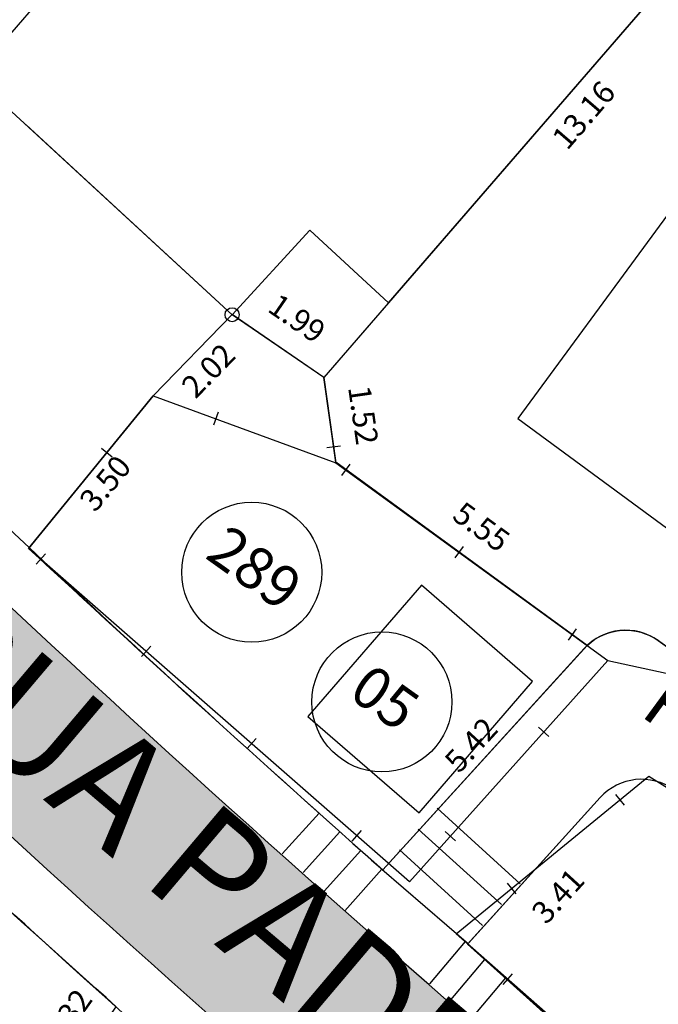
# Model space of a CAD drawing. Units: millimetres. Extents: x 183351 to 184735, y 1670517 to 1671677.
# Drawn here: x 183971 to 183983, y 1671074 to 1671092 of the extents above; entities that cross this region are included whole.
import ezdxf
from ezdxf.enums import TextEntityAlignment as Align

# ---------------------------------------------------------------- set-up
doc = ezdxf.new("R2010")
doc.units = ezdxf.units.MM
doc.header["$MEASUREMENT"] = 0
doc.linetypes.add('TRACEJADA', pattern=[7.5, 5, -2.5])
doc.layers.get('0').update_dxf_attribs({"linetype": 'CONTINUOUS'})
doc.layers.get('DEFPOINTS').update_dxf_attribs({"linetype": 'CONTINUOUS'})
for name, color, linetype in [('ALVENARIA', 2, 'CONTINUOUS'), ('CIRCULOS', 2, 'CONTINUOUS'), ('CTA', 1, 'CONTINUOUS'), ('DV-MADE', 1, 'CONTINUOUS'), ('DV-PROJ', 1, 'TRACEJADA'), ('EVU', 4, 'CONTINUOUS'), ('EVUMFIO', 1, 'CONTINUOUS'), ('HACHURA RUA', 253, 'CONTINUOUS'), ('INTERVENÇÕES FRAN', 1, 'CONTINUOUS'), ('LOTES', 7, 'CONTINUOUS'), ('LOTES-DESCRITOS', 3, 'CONTINUOUS'), ('MADEIRA', 2, 'CONTINUOUS'), ('NOVANUMERAÇÃO', 3, 'CONTINUOUS'), ('NUMERO-LOTES', 133, 'CONTINUOUS'), ('PISO', 1, 'CONTINUOUS'), ('TEXTO', 7, 'CONTINUOUS')]:
    doc.layers.add(name, color=color, linetype=linetype)
doc.styles.get("Standard").update_dxf_attribs({"font": 'arial.ttf'})
doc.dimstyles.new('Copy of COTAS LOTES', dxfattribs={"dimscale": 40, "dimtxt": 0.01, "dimasz": 0.002, "dimexe": 0, "dimexo": 0, "dimgap": 0.01, "dimtad": 1, "dimzin": 1, "dimdsep": 46, "dimtxsty": 'Standard', "dimblk": 'ARCHTICK', "dimcen": 0, "dimdle": 0.6, "dimse1": 1, "dimse2": 1, "dimsd1": 1, "dimsd2": 1, "dimclrt": 1, "dimadec": 0, "dimazin": 0, "dimtfac": 1.5, "dimtix": 1, "dimtofl": 0, "dimtmove": 1, "dimatfit": 3, "dimfxl": 1, "dimtfillclr": 1, "dimtolj": 1, "dimtzin": 0, "dimarcsym": 2})
doc.dimstyles.new('COTAS LOTES', dxfattribs={"dimscale": 40, "dimtxt": 0.01, "dimasz": 0.002, "dimexe": 0, "dimexo": 0, "dimgap": 0.05, "dimtad": 1, "dimzin": 1, "dimdsep": 46, "dimtxsty": 'Standard', "dimblk": 'ARCHTICK', "dimcen": 0, "dimdle": 0.6, "dimse1": 1, "dimse2": 1, "dimsd1": 1, "dimsd2": 1, "dimclrt": 1, "dimadec": 0, "dimazin": 0, "dimtfac": 1.5, "dimtix": 1, "dimtofl": 0, "dimtmove": 1, "dimatfit": 3, "dimfxl": 1, "dimtfillclr": 1, "dimtolj": 1, "dimtzin": 0, "dimarcsym": 2})

# ---------------------------------------------------------------- blocks, each defined once
blk = doc.blocks.new('*D1581')
at = {"layer": 'DEFPOINTS', "color": 0, "transparency": 16777216}
for p in [(183979.17, 1671075.094), (183989.229, 1671066.184), (183987.989, 1671064.785)]:
    blk.add_point(p, dxfattribs=at)
at = {"layer": 'CTA', "color": 1, "transparency": 16777216, "insert": (183984.422, 1671070.89), "char_height": 0.4, "attachment_point": 5, "rotation": 318.4652}
blk.add_mtext('\\A1;13.44', dxfattribs=at)
blk = doc.blocks.new('_ARCHTICK')
at = {"color": 0, "linetype": 'ByBlock', "const_width": 0.15}
blk.add_lwpolyline([(-0.5, -0.5), (0.5, 0.5)], dxfattribs=at)
blk = doc.blocks.new('*D2273')
at = {"layer": 'DEFPOINTS', "color": 0, "transparency": 16777216}
for p in [(183985.174, 1671095.172), (183985.977, 1671094.481), (183976.584, 1671085.199)]:
    blk.add_point(p, dxfattribs=at)
at = {"layer": 'INTERVENÇÕES FRAN', "color": 1, "transparency": 16777216, "insert": (183981.224, 1671089.888), "char_height": 0.4, "attachment_point": 5, "rotation": 49.2603}
blk.add_mtext('\\A1;13.16', dxfattribs=at)
blk = doc.blocks.new('*D2274')
at = {"layer": 'DEFPOINTS', "color": 0, "transparency": 16777216}
for p in [(183976.584, 1671085.199), (183976.584, 1671085.199), (183976.801, 1671083.689)]:
    blk.add_point(p, dxfattribs=at)
at = {"layer": 'INTERVENÇÕES FRAN', "color": 1, "transparency": 16777216, "insert": (183977.291, 1671084.53), "char_height": 0.4, "attachment_point": 5, "rotation": 278.1879}
blk.add_mtext('\\A1;1.52', dxfattribs=at)
blk = doc.blocks.new('*D2275')
at = {"layer": 'DEFPOINTS', "color": 0, "transparency": 16777216}
for p in [(183976.801, 1671083.68), (183981.289, 1671080.418), (183981.289, 1671080.418)]:
    blk.add_point(p, dxfattribs=at)
at = {"layer": 'INTERVENÇÕES FRAN', "color": 1, "transparency": 16777216, "insert": (183979.4, 1671082.537), "char_height": 0.4, "attachment_point": 5, "rotation": 323.995}
blk.add_mtext('\\A1;5.55', dxfattribs=at)
blk = doc.blocks.new('*D2288')
at = {"layer": 'DEFPOINTS', "color": 0, "transparency": 16777216}
for p in [(183981.466, 1671077.616), (183982.361, 1671076.802), (183979.17, 1671075.094)]:
    blk.add_point(p, dxfattribs=at)
at = {"layer": 'INTERVENÇÕES FRAN', "color": 1, "transparency": 16777216, "insert": (183980.766, 1671075.947), "char_height": 0.4, "attachment_point": 5, "rotation": 47.6912}
blk.add_mtext('\\A1;3.41', dxfattribs=at)
blk = doc.blocks.new('*D2291')
at = {"layer": 'DEFPOINTS', "color": 0, "transparency": 16777216}
for p in [(183981.289, 1671080.418), (183981.492, 1671080.232), (183977.622, 1671076.427)]:
    blk.add_point(p, dxfattribs=at)
at = {"layer": 'INTERVENÇÕES FRAN', "color": 1, "transparency": 16777216, "insert": (183979.214, 1671078.645), "char_height": 0.4, "attachment_point": 5, "rotation": 47.4244}
blk.add_mtext('\\A1;5.42', dxfattribs=at)
blk = doc.blocks.new('*D2292')
at = {"layer": 'DEFPOINTS', "color": 0, "transparency": 16777216}
for p in [(183973.537, 1671084.877), (183974.258, 1671084.288), (183971.323, 1671082.165)]:
    blk.add_point(p, dxfattribs=at)
at = {"layer": 'INTERVENÇÕES FRAN', "color": 1, "transparency": 16777216, "insert": (183972.683, 1671083.315), "char_height": 0.4, "attachment_point": 5, "rotation": 50.7673}
blk.add_mtext('\\A1;3.50', dxfattribs=at)
blk = doc.blocks.new('*D2293')
at = {"layer": 'DEFPOINTS', "color": 0, "transparency": 16777216}
for p in [(183974.947, 1671086.324), (183975.66, 1671085.629), (183973.537, 1671084.877)]:
    blk.add_point(p, dxfattribs=at)
at = {"layer": 'INTERVENÇÕES FRAN', "color": 1, "transparency": 16777216, "insert": (183974.523, 1671085.327), "char_height": 0.4, "attachment_point": 5, "rotation": 45.7441}
blk.add_mtext('\\A1;2.02', dxfattribs=at)
blk = doc.blocks.new('*D2294')
at = {"layer": 'DEFPOINTS', "color": 0, "transparency": 16777216}
for p in [(183974.947, 1671086.324), (183976.584, 1671085.199), (183976.584, 1671085.199)]:
    blk.add_point(p, dxfattribs=at)
at = {"layer": 'INTERVENÇÕES FRAN', "color": 1, "transparency": 16777216, "insert": (183976.108, 1671086.259), "char_height": 0.4, "attachment_point": 5, "rotation": 325.4849}
blk.add_mtext('\\A1;1.99', dxfattribs=at)
blk = doc.blocks.new('*D2295')
at = {"layer": 'DEFPOINTS', "color": 0, "transparency": 16777216}
for p in [(183961.172, 1671092.187), (183971.323, 1671082.165), (183971.323, 1671082.165)]:
    blk.add_point(p, dxfattribs=at)
at = {"layer": 'INTERVENÇÕES FRAN', "color": 1, "transparency": 16777216, "insert": (183966.672, 1671087.606), "char_height": 0.4, "attachment_point": 5, "rotation": 315.3702}
blk.add_mtext('\\A1;14.26', dxfattribs=at)
blk = doc.blocks.new('*D2575')
at = {"layer": 'DEFPOINTS', "color": 0, "transparency": 16777216}
for p in [(183972.88, 1671073.969), (183972.114, 1671072.891), (183972.114, 1671072.891)]:
    blk.add_point(p, dxfattribs=at)
at = {"layer": 'INTERVENÇÕES FRAN', "color": 1, "transparency": 16777216, "insert": (183972.004, 1671073.78), "char_height": 0.4, "attachment_point": 5, "rotation": 54.5915}
blk.add_mtext('\\A1;1.32', dxfattribs=at)
blk = doc.blocks.new('*D2907')
at = {"layer": 'DEFPOINTS', "color": 0, "transparency": 16777216}
for p in [(183979.17, 1671075.094), (183989.229, 1671066.184), (183987.989, 1671064.785)]:
    blk.add_point(p, dxfattribs=at)
at = {"layer": 'CTA', "color": 1, "transparency": 16777216, "insert": (183984.422, 1671070.89), "char_height": 0.4, "attachment_point": 5, "rotation": 318.4652}
blk.add_mtext('\\A1;13.44', dxfattribs=at)
blk = doc.blocks.new('*D3599')
at = {"layer": 'DEFPOINTS', "color": 0, "transparency": 16777216}
for p in [(183985.174, 1671095.172), (183985.977, 1671094.481), (183976.584, 1671085.199)]:
    blk.add_point(p, dxfattribs=at)
at = {"layer": 'INTERVENÇÕES FRAN', "color": 1, "transparency": 16777216, "insert": (183981.224, 1671089.888), "char_height": 0.4, "attachment_point": 5, "rotation": 49.2603}
blk.add_mtext('\\A1;13.16', dxfattribs=at)
blk = doc.blocks.new('*D3600')
at = {"layer": 'DEFPOINTS', "color": 0, "transparency": 16777216}
for p in [(183976.584, 1671085.199), (183976.584, 1671085.199), (183976.801, 1671083.689)]:
    blk.add_point(p, dxfattribs=at)
at = {"layer": 'INTERVENÇÕES FRAN', "color": 1, "transparency": 16777216, "insert": (183977.291, 1671084.53), "char_height": 0.4, "attachment_point": 5, "rotation": 278.1879}
blk.add_mtext('\\A1;1.52', dxfattribs=at)
blk = doc.blocks.new('*D3601')
at = {"layer": 'DEFPOINTS', "color": 0, "transparency": 16777216}
for p in [(183976.801, 1671083.68), (183981.289, 1671080.418), (183981.289, 1671080.418)]:
    blk.add_point(p, dxfattribs=at)
at = {"layer": 'INTERVENÇÕES FRAN', "color": 1, "transparency": 16777216, "insert": (183979.4, 1671082.537), "char_height": 0.4, "attachment_point": 5, "rotation": 323.995}
blk.add_mtext('\\A1;5.55', dxfattribs=at)
blk = doc.blocks.new('*D3614')
at = {"layer": 'DEFPOINTS', "color": 0, "transparency": 16777216}
for p in [(183981.466, 1671077.616), (183982.361, 1671076.802), (183979.17, 1671075.094)]:
    blk.add_point(p, dxfattribs=at)
at = {"layer": 'INTERVENÇÕES FRAN', "color": 1, "transparency": 16777216, "insert": (183980.766, 1671075.947), "char_height": 0.4, "attachment_point": 5, "rotation": 47.6912}
blk.add_mtext('\\A1;3.41', dxfattribs=at)
blk = doc.blocks.new('*D3617')
at = {"layer": 'DEFPOINTS', "color": 0, "transparency": 16777216}
for p in [(183981.289, 1671080.418), (183981.492, 1671080.232), (183977.622, 1671076.427)]:
    blk.add_point(p, dxfattribs=at)
at = {"layer": 'INTERVENÇÕES FRAN', "color": 1, "transparency": 16777216, "insert": (183979.214, 1671078.645), "char_height": 0.4, "attachment_point": 5, "rotation": 47.4244}
blk.add_mtext('\\A1;5.42', dxfattribs=at)
blk = doc.blocks.new('*D3618')
at = {"layer": 'DEFPOINTS', "color": 0, "transparency": 16777216}
for p in [(183973.537, 1671084.877), (183974.258, 1671084.288), (183971.323, 1671082.165)]:
    blk.add_point(p, dxfattribs=at)
at = {"layer": 'INTERVENÇÕES FRAN', "color": 1, "transparency": 16777216, "insert": (183972.683, 1671083.315), "char_height": 0.4, "attachment_point": 5, "rotation": 50.7673}
blk.add_mtext('\\A1;3.50', dxfattribs=at)
blk = doc.blocks.new('*D3619')
at = {"layer": 'DEFPOINTS', "color": 0, "transparency": 16777216}
for p in [(183974.947, 1671086.324), (183975.66, 1671085.629), (183973.537, 1671084.877)]:
    blk.add_point(p, dxfattribs=at)
at = {"layer": 'INTERVENÇÕES FRAN', "color": 1, "transparency": 16777216, "insert": (183974.523, 1671085.327), "char_height": 0.4, "attachment_point": 5, "rotation": 45.7441}
blk.add_mtext('\\A1;2.02', dxfattribs=at)
blk = doc.blocks.new('*D3620')
at = {"layer": 'DEFPOINTS', "color": 0, "transparency": 16777216}
for p in [(183974.947, 1671086.324), (183976.584, 1671085.199), (183976.584, 1671085.199)]:
    blk.add_point(p, dxfattribs=at)
at = {"layer": 'INTERVENÇÕES FRAN', "color": 1, "transparency": 16777216, "insert": (183976.108, 1671086.259), "char_height": 0.4, "attachment_point": 5, "rotation": 325.4849}
blk.add_mtext('\\A1;1.99', dxfattribs=at)
blk = doc.blocks.new('*D3621')
at = {"layer": 'DEFPOINTS', "color": 0, "transparency": 16777216}
for p in [(183961.172, 1671092.187), (183971.323, 1671082.165), (183971.323, 1671082.165)]:
    blk.add_point(p, dxfattribs=at)
at = {"layer": 'INTERVENÇÕES FRAN', "color": 1, "transparency": 16777216, "insert": (183966.672, 1671087.606), "char_height": 0.4, "attachment_point": 5, "rotation": 315.3702}
blk.add_mtext('\\A1;14.26', dxfattribs=at)
blk = doc.blocks.new('*D3901')
at = {"layer": 'DEFPOINTS', "color": 0, "transparency": 16777216}
for p in [(183972.88, 1671073.969), (183972.114, 1671072.891), (183972.114, 1671072.891)]:
    blk.add_point(p, dxfattribs=at)
at = {"layer": 'INTERVENÇÕES FRAN', "color": 1, "transparency": 16777216, "insert": (183972.004, 1671073.78), "char_height": 0.4, "attachment_point": 5, "rotation": 54.5915}
blk.add_mtext('\\A1;1.32', dxfattribs=at)

msp = doc.modelspace()

# ---------------------------------------------------------------- hatches: boundary and pattern name
at = {"layer": 'HACHURA RUA', "transparency": 33554595}
h = msp.add_hatch(color=256, dxfattribs=at)
h.dxf.hatch_style = 1
h.paths.add_polyline_path([(183777.31, 1671261.944), (183777.773, 1671261.393), (183815.202, 1671216.564, 0.071097), (183826.249, 1671208.875), (183848.597, 1671195.324, 0.376609), (183849.896, 1671195.554), (183864.257, 1671213.49), (183868.696, 1671218.227), (183881.117, 1671228.374, -0.073648), (183890.291, 1671231.273, 0.085885), (183895.474, 1671233.062), (183895.509, 1671233.082), (183902.837, 1671237.51, -0.058718), (183912.528, 1671244.204, -0.094809), (183917.198, 1671245.639), (183920.198, 1671245.619, -0.08553), (183924.425, 1671244.345), (183924.503, 1671244.305), (183924.503, 1671244.305, 0.087223), (183920.198, 1671245.619), (183917.198, 1671245.639, 0.094809), (183912.528, 1671244.204, 0.058718), (183902.837, 1671237.51), (183895.492, 1671233.072, -0.086556), (183890.268, 1671231.269, 0.073473), (183881.117, 1671228.374), (183868.696, 1671218.227), (183864.257, 1671213.49), (183849.896, 1671195.554, -0.376609), (183848.597, 1671195.324), (183826.249, 1671208.875, -0.071097), (183815.202, 1671216.564), (183789.523, 1671247.319), (183784.227, 1671242.797), (183810.762, 1671211.123, 0.067073), (183822.589, 1671202.908), (183875.958, 1671170.547), (183900.048, 1671155.906, -0.057587), (183908.319, 1671149.497, -0.005971), (183916.787, 1671140.048), (183918.786, 1671137.755, -0.008288), (183930.096, 1671124.235), (183931.981, 1671121.892), (183957.33, 1671090.387, 0.027607), (183980.684, 1671068.528), (183991.327, 1671058.878), (184006.148, 1671048.32), (184011.857, 1671056.636, 0.354344), (184011.523, 1671057.847), (184011.523, 1671057.847, -0.354344), (184011.857, 1671056.636), (184006.148, 1671048.32), (183991.327, 1671058.878), (183980.684, 1671068.528, -0.027607), (183957.33, 1671090.387), (183931.981, 1671121.892), (183930.096, 1671124.235, 0.008288), (183918.786, 1671137.755), (183916.787, 1671140.048, 0.005971), (183908.319, 1671149.497, 0.057587), (183900.048, 1671155.906), (183875.958, 1671170.547), (183822.619, 1671202.889), (183822.557, 1671202.924, -0.066907), (183810.762, 1671211.123), (183770.219, 1671259.518), (183770.218, 1671259.519), (183756.198, 1671276.204, 0.017773), (183747.967, 1671282.678, 0.064713), (183726.873, 1671293.956), (183729.342, 1671300.501, -0.065061), (183752.029, 1671288.38, -0.027016), (183761.557, 1671280.708), (183771.535, 1671268.833, 0.38892), (183772.875, 1671268.658), (183789.54, 1671280.347), (183792.304, 1671273.803), (183777.331, 1671263.301), (183777.218, 1671263.115, 0.323024)])
h.paths.add_polyline_path([(183789.523, 1671247.319), (183784.227, 1671242.797), (183802.54, 1671220.938), (183808.077, 1671225.096)], flags=17)
h.paths.add_polyline_path([(183875.958, 1671170.547), (183900.048, 1671155.906, -0.057587), (183908.319, 1671149.497, -0.005971), (183916.787, 1671140.048), (183918.786, 1671137.755, -0.001877), (183921.386, 1671134.726), (183923.574, 1671139.866, 0.006653), (183908.638, 1671156.627, -0.317661), (183908.493, 1671157.772), (183903.639, 1671160.356, -0.318292), (183902.486, 1671160.275), (183878.555, 1671174.82), (183853.373, 1671190.089, -0.215879), (183852.907, 1671190.77), (183849.29, 1671195.194, -0.182063), (183848.597, 1671195.324), (183826.249, 1671208.875, -0.071097), (183815.202, 1671216.564), (183808.077, 1671225.096), (183802.54, 1671220.938), (183810.762, 1671211.123, 0.067073), (183822.589, 1671202.908)], flags=17)
h = msp.add_hatch(color=256, dxfattribs=at)
h.dxf.hatch_style = 1
h.paths.add_polyline_path([(183777.31, 1671261.944), (183777.773, 1671261.393), (183815.202, 1671216.564, 0.071097), (183826.249, 1671208.875), (183848.597, 1671195.324, 0.376609), (183849.896, 1671195.554), (183864.257, 1671213.49), (183868.696, 1671218.227), (183881.117, 1671228.374, -0.073648), (183890.291, 1671231.273, 0.085885), (183895.474, 1671233.062), (183895.509, 1671233.082), (183902.837, 1671237.51, -0.058718), (183912.528, 1671244.204, -0.094809), (183917.198, 1671245.639), (183920.198, 1671245.619, -0.08553), (183924.425, 1671244.345), (183924.503, 1671244.305), (183924.503, 1671244.305, 0.087223), (183920.198, 1671245.619), (183917.198, 1671245.639, 0.094809), (183912.528, 1671244.204, 0.058718), (183902.837, 1671237.51), (183895.492, 1671233.072, -0.086556), (183890.268, 1671231.269, 0.073473), (183881.117, 1671228.374), (183868.696, 1671218.227), (183864.257, 1671213.49), (183849.896, 1671195.554, -0.376609), (183848.597, 1671195.324), (183826.249, 1671208.875, -0.071097), (183815.202, 1671216.564), (183789.523, 1671247.319), (183784.227, 1671242.797), (183810.762, 1671211.123, 0.067073), (183822.589, 1671202.908), (183875.958, 1671170.547), (183900.048, 1671155.906, -0.057587), (183908.319, 1671149.497, -0.005971), (183916.787, 1671140.048), (183918.786, 1671137.755, -0.008288), (183930.096, 1671124.235), (183931.981, 1671121.892), (183957.33, 1671090.387, 0.027607), (183980.684, 1671068.528), (183991.327, 1671058.878), (184006.148, 1671048.32), (184011.857, 1671056.636, 0.354344), (184011.523, 1671057.847), (184011.523, 1671057.847, -0.354344), (184011.857, 1671056.636), (184006.148, 1671048.32), (183991.327, 1671058.878), (183980.684, 1671068.528, -0.027607), (183957.33, 1671090.387), (183931.981, 1671121.892), (183930.096, 1671124.235, 0.008288), (183918.786, 1671137.755), (183916.787, 1671140.048, 0.005971), (183908.319, 1671149.497, 0.057587), (183900.048, 1671155.906), (183875.958, 1671170.547), (183822.619, 1671202.889), (183822.557, 1671202.924, -0.066907), (183810.762, 1671211.123), (183770.219, 1671259.518), (183770.218, 1671259.519), (183756.198, 1671276.204, 0.017773), (183747.967, 1671282.678, 0.064713), (183726.873, 1671293.956), (183729.342, 1671300.501, -0.065061), (183752.029, 1671288.38, -0.027016), (183761.557, 1671280.708), (183771.535, 1671268.833, 0.38892), (183772.875, 1671268.658), (183789.54, 1671280.347), (183792.304, 1671273.803), (183777.331, 1671263.301), (183777.218, 1671263.115, 0.323024)])
h.paths.add_polyline_path([(183789.523, 1671247.319), (183784.227, 1671242.797), (183802.54, 1671220.938), (183808.077, 1671225.096)], flags=17)
h.paths.add_polyline_path([(183875.958, 1671170.547), (183900.048, 1671155.906, -0.057587), (183908.319, 1671149.497, -0.005971), (183916.787, 1671140.048), (183918.786, 1671137.755, -0.001877), (183921.386, 1671134.726), (183923.574, 1671139.866, 0.006653), (183908.638, 1671156.627, -0.317661), (183908.493, 1671157.772), (183903.639, 1671160.356, -0.318292), (183902.486, 1671160.275), (183878.555, 1671174.82), (183853.373, 1671190.089, -0.215879), (183852.907, 1671190.77), (183849.29, 1671195.194, -0.182063), (183848.597, 1671195.324), (183826.249, 1671208.875, -0.071097), (183815.202, 1671216.564), (183808.077, 1671225.096), (183802.54, 1671220.938), (183810.762, 1671211.123, 0.067073), (183822.589, 1671202.908)], flags=17)
h = msp.add_hatch(color=256, dxfattribs=at)
h.dxf.hatch_style = 1
h.paths.add_polyline_path([(183965.155, 1671086.713), (183963.372, 1671084.256, 0.020179), (183980.684, 1671068.528), (183983.71, 1671065.784), (183985.23, 1671068.443), (183982.822, 1671070.633, -0.020391)])
h = msp.add_hatch(color=256, dxfattribs=at)
h.dxf.hatch_style = 1
h.paths.add_polyline_path([(183965.155, 1671086.713), (183963.372, 1671084.256, 0.020179), (183980.684, 1671068.528), (183983.71, 1671065.784), (183985.23, 1671068.443), (183982.822, 1671070.633, -0.020391)])

# ---------------------------------------------------------------- linework, layer by layer
at = {"layer": 'ALVENARIA'}
for points in [[(183970.327, 1671090.575), (183974.947, 1671086.323), (183976.335, 1671087.831), (183977.742, 1671086.536), (183983.731, 1671093.458), (183981.16, 1671095.683), (183978.804, 1671092.96), (183977.141, 1671094.4), (183978.776, 1671096.29), (183977.793, 1671097.141), (183976.943, 1671096.158), (183975.922, 1671097.041)], [(183970.327, 1671090.575), (183974.947, 1671086.323), (183976.335, 1671087.831), (183977.742, 1671086.536), (183983.731, 1671093.458), (183981.16, 1671095.683), (183978.804, 1671092.96), (183977.141, 1671094.4), (183978.776, 1671096.29), (183977.793, 1671097.141), (183976.943, 1671096.158), (183975.922, 1671097.041)], [(183980.052, 1671084.468), (183984.055, 1671081.527), (183989.025, 1671088.174), (183984.968, 1671091.156)], [(183980.052, 1671084.468), (183984.055, 1671081.527), (183989.025, 1671088.174), (183984.968, 1671091.156)]]:
    msp.add_lwpolyline(points, close=True, dxfattribs=at)
at = {"layer": 'CIRCULOS'}
msp.add_circle((183974.947, 1671086.323), 0.125, dxfattribs=at)
msp.add_circle((183974.947, 1671086.323), 0.125, dxfattribs=at)
msp.add_circle((183974.947, 1671086.323), 0.125, dxfattribs=at)
msp.add_circle((183974.947, 1671086.323), 0.125, dxfattribs=at)
at = {"layer": 'DV-MADE'}
for p, q in [((183974.7, 1671084.584), (183974.614, 1671084.349)), ((183974.7, 1671084.584), (183974.614, 1671084.349)), ((183972.614, 1671083.943), (183972.807, 1671083.784)), ((183972.614, 1671083.943), (183972.807, 1671083.784)), ((183976.886, 1671083.979), (183976.638, 1671083.944)), ((183976.886, 1671083.979), (183976.638, 1671083.944)), ((183977.049, 1671083.655), (183976.902, 1671083.452)), ((183977.049, 1671083.655), (183976.902, 1671083.452)), ((183971.449, 1671081.867), (183971.614, 1671082.055)), ((183971.449, 1671081.867), (183971.614, 1671082.055)), ((183979.072, 1671082.185), (183978.925, 1671081.983)), ((183979.072, 1671082.185), (183978.925, 1671081.983)), ((183981.094, 1671080.716), (183980.947, 1671080.513)), ((183981.094, 1671080.716), (183980.947, 1671080.513)), ((183973.33, 1671080.22), (183973.495, 1671080.408)), ((183973.33, 1671080.22), (183973.495, 1671080.408)), ((183980.605, 1671078.792), (183980.419, 1671078.959)), ((183980.605, 1671078.792), (183980.419, 1671078.959)), ((183975.211, 1671078.573), (183975.376, 1671078.761)), ((183975.211, 1671078.573), (183975.376, 1671078.761)), ((183981.792, 1671077.759), (183981.95, 1671077.566)), ((183981.792, 1671077.759), (183981.95, 1671077.566)), ((183977.092, 1671076.926), (183977.257, 1671077.114)), ((183977.092, 1671076.926), (183977.257, 1671077.114)), ((183978.938, 1671076.929), (183978.752, 1671077.096)), ((183978.938, 1671076.929), (183978.752, 1671077.096)), ((183979.857, 1671076.176), (183980.016, 1671075.983)), ((183979.857, 1671076.176), (183980.016, 1671075.983)), ((183979.788, 1671074.369), (183979.953, 1671074.557)), ((183979.788, 1671074.369), (183979.953, 1671074.557))]:
    msp.add_line(p, q, dxfattribs=at)
at = {"layer": 'DV-PROJ'}
for p, q in [((183974.947, 1671086.323), (183963.706, 1671096.671)), ((183974.947, 1671086.323), (183963.706, 1671096.671)), ((183976.585, 1671085.199), (183974.947, 1671086.323)), ((183976.585, 1671085.199), (183974.947, 1671086.323))]:
    msp.add_line(p, q, dxfattribs=at)
at = {"layer": 'EVU'}
for p, q in [((183988.492, 1671076.261), (183982.541, 1671080.516)), ((183988.492, 1671076.261), (183982.541, 1671080.516)), ((183977.639, 1671076.412), (183981.235, 1671080.364)), ((183977.639, 1671076.412), (183981.235, 1671080.364)), ((183981.519, 1671077.702), (183979.148, 1671075.084)), ((183981.519, 1671077.702), (183979.148, 1671075.084)), ((183979.167, 1671075.106), (183981.521, 1671077.704)), ((183979.167, 1671075.106), (183981.521, 1671077.704)), ((183979.148, 1671075.084), (183993.586, 1671062.196)), ((183979.148, 1671075.084), (183993.586, 1671062.196))]:
    msp.add_line(p, q, dxfattribs=at)
for centre, radius, start, end in [((184172.245, 1671296.391), 293.704, 224.05686, 228.50202), ((184172.245, 1671296.391), 293.704, 224.05686, 228.50202), ((184166.272, 1671290.274), 290.156, 223.68772, 230.05393), ((184166.272, 1671290.274), 290.156, 223.68772, 230.05393), ((183981.976, 1671079.691), 1, 54.436, 137.7432), ((183981.976, 1671079.691), 1, 54.436, 137.7432), ((183982.259, 1671077.03), 1, 54.4353, 137.7425), ((183982.259, 1671077.03), 1, 54.4353, 137.7425)]:
    msp.add_arc(centre, radius, start, end, dxfattribs=at)
at = {"layer": 'EVUMFIO'}
msp.add_lwpolyline([(183930.096, 1671124.235), (183957.33, 1671090.387, 0.027607), (183980.684, 1671068.528), (183991.327, 1671058.878), (184006.148, 1671048.32), (184011.857, 1671056.636, 0.355076), (184011.521, 1671057.848), (183999.276, 1671066.599, 0.414214), (183997.882, 1671066.364), (183994.473, 1671061.579, -0.429374), (183992.989, 1671061.39), (183982.822, 1671070.633, -0.026095), (183960.455, 1671091.463, -0.39564), (183960.427, 1671092.821, 0.033731), (183987.326, 1671127.618, -0.110886), (183994.931, 1671134.24, -0.178635)], format="xyb", dxfattribs=at)
msp.add_lwpolyline([(183930.096, 1671124.235), (183957.33, 1671090.387, 0.027607), (183980.684, 1671068.528), (183991.327, 1671058.878), (184006.148, 1671048.32), (184011.857, 1671056.636, 0.355076), (184011.521, 1671057.848), (183999.276, 1671066.599, 0.414214), (183997.882, 1671066.364), (183994.473, 1671061.579, -0.429374), (183992.989, 1671061.39), (183982.822, 1671070.633, -0.026095), (183960.455, 1671091.463, -0.39564), (183960.427, 1671092.821, 0.033731), (183987.326, 1671127.618, -0.110886), (183994.931, 1671134.24, -0.178635)], format="xyb", dxfattribs=at)
at = {"layer": 'LOTES'}
for p, q in [((183983.731, 1671093.458), (183976.585, 1671085.199)), ((183983.731, 1671093.458), (183976.585, 1671085.199)), ((183976.585, 1671085.199), (183976.802, 1671083.68)), ((183976.585, 1671085.199), (183976.802, 1671083.68)), ((183971.313, 1671082.152), (183973.538, 1671084.877)), ((183971.313, 1671082.152), (183973.538, 1671084.877)), ((183973.538, 1671084.877), (183976.802, 1671083.68)), ((183973.538, 1671084.877), (183976.802, 1671083.68)), ((183976.802, 1671083.68), (183981.656, 1671080.153)), ((183976.802, 1671083.68), (183981.656, 1671080.153)), ((183978.115, 1671076.197), (183971.313, 1671082.152)), ((183978.115, 1671076.197), (183971.313, 1671082.152)), ((183981.656, 1671080.153), (183978.115, 1671076.197)), ((183981.656, 1671080.153), (183978.115, 1671076.197)), ((183981.656, 1671080.153), (183982.834, 1671079.894)), ((183981.656, 1671080.153), (183982.834, 1671079.894)), ((183978.95, 1671075.272), (183982.391, 1671078.088)), ((183978.95, 1671075.272), (183982.391, 1671078.088)), ((183982.391, 1671078.088), (183992.097, 1671071.933)), ((183982.391, 1671078.088), (183992.097, 1671071.933)), ((183989.156, 1671066.305), (183978.95, 1671075.272)), ((183989.156, 1671066.305), (183978.95, 1671075.272))]:
    msp.add_line(p, q, dxfattribs=at)
at = {"layer": 'LOTES-DESCRITOS'}
for points in [[(183981.289, 1671080.419, -0.358632), (183982.557, 1671080.505), (183983.035, 1671080.163), (183984.054, 1671081.526), (183989.024, 1671088.174), (183990.622, 1671090.056), (183992.14, 1671091.817), (183986.871, 1671095.598), (183985.174, 1671095.172), (183983.73, 1671093.458), (183977.741, 1671086.536), (183976.584, 1671085.199), (183976.801, 1671083.68)], [(183981.289, 1671080.419, -0.358632), (183982.557, 1671080.505), (183983.035, 1671080.163), (183984.054, 1671081.526), (183989.024, 1671088.174), (183990.622, 1671090.056), (183992.14, 1671091.817), (183986.871, 1671095.598), (183985.174, 1671095.172), (183983.73, 1671093.458), (183977.741, 1671086.536), (183976.584, 1671085.199), (183976.801, 1671083.68)], [(183977.637, 1671076.411), (183981.289, 1671080.419), (183976.801, 1671083.689), (183976.584, 1671085.199), (183974.947, 1671086.324), (183973.537, 1671084.877), (183971.312, 1671082.152, 0.005446)], [(183977.637, 1671076.411), (183981.289, 1671080.419), (183976.801, 1671083.689), (183976.584, 1671085.199), (183974.947, 1671086.324), (183973.537, 1671084.877), (183971.312, 1671082.152, 0.005446)], [(183972.88, 1671073.969, -0.006742), (183967.117, 1671079.262), (183965.709, 1671077.281), (183964.088, 1671075.001), (183960.168, 1671069.625), (183960.415, 1671069.422), (183959.879, 1671068.633), (183955.832, 1671063.503), (183962.597, 1671058.762), (183971.692, 1671072.87), (183972.114, 1671072.891)], [(183972.88, 1671073.969, -0.006742), (183967.117, 1671079.262), (183965.709, 1671077.281), (183964.088, 1671075.001), (183960.168, 1671069.625), (183960.415, 1671069.422), (183959.879, 1671068.633), (183955.832, 1671063.503), (183962.597, 1671058.762), (183971.692, 1671072.87), (183972.114, 1671072.891)], [(183979.148, 1671075.084, 0), (183989.075, 1671066.223), (183991.337, 1671070.49), (183992.096, 1671071.933), (183987.487, 1671074.856), (183987.329, 1671074.635), (183982.841, 1671077.843, 0.3804), (183981.519, 1671077.702)], [(183979.148, 1671075.084, 0), (183989.075, 1671066.223), (183991.337, 1671070.49), (183992.096, 1671071.933), (183987.487, 1671074.856), (183987.329, 1671074.635), (183982.841, 1671077.843, 0.3804), (183981.519, 1671077.702)]]:
    msp.add_lwpolyline(points, format="xyb", close=True, dxfattribs=at)
at = {"layer": 'MADEIRA'}
msp.add_lwpolyline([(183976.299, 1671079.15), (183978.286, 1671077.432), (183980.314, 1671079.777), (183978.327, 1671081.495)], close=True, dxfattribs=at)
msp.add_lwpolyline([(183976.299, 1671079.15), (183978.286, 1671077.432), (183980.314, 1671079.777), (183978.327, 1671081.495)], close=True, dxfattribs=at)
at = {"layer": 'NOVANUMERAÇÃO'}
msp.add_circle((183977.622, 1671079.411), 1.25, dxfattribs=at)
msp.add_circle((183977.622, 1671079.411), 1.25, dxfattribs=at)
at = {"layer": 'NUMERO-LOTES'}
msp.add_circle((183975.298, 1671081.726), 1.25, dxfattribs=at)
msp.add_circle((183975.298, 1671081.726), 1.25, dxfattribs=at)
at = {"layer": 'PISO'}
for p, q in [((183980.092, 1671076.162), (183978.609, 1671077.512)), ((183980.092, 1671076.162), (183978.609, 1671077.512)), ((183975.842, 1671076.7), (183976.501, 1671077.424)), ((183975.842, 1671076.7), (183976.501, 1671077.424)), ((183979.756, 1671075.792), (183978.273, 1671077.142)), ((183979.756, 1671075.792), (183978.273, 1671077.142)), ((183976.215, 1671076.368), (183976.874, 1671077.091)), ((183976.215, 1671076.368), (183976.874, 1671077.091)), ((183976.589, 1671076.035), (183977.248, 1671076.759)), ((183976.589, 1671076.035), (183977.248, 1671076.759)), ((183979.419, 1671075.423), (183977.936, 1671076.772)), ((183979.419, 1671075.423), (183977.936, 1671076.772)), ((183977.622, 1671076.427), (183976.961, 1671075.679)), ((183977.622, 1671076.427), (183976.961, 1671075.679)), ((183977.622, 1671076.427), (183979.17, 1671075.094)), ((183977.622, 1671076.427), (183979.17, 1671075.094)), ((183978.477, 1671074.377), (183979.115, 1671075.134)), ((183978.477, 1671074.377), (183979.115, 1671075.134)), ((183978.821, 1671074.058), (183979.46, 1671074.815)), ((183978.821, 1671074.058), (183979.46, 1671074.815)), ((183979.203, 1671073.735), (183979.837, 1671074.487)), ((183979.203, 1671073.735), (183979.837, 1671074.487))]:
    msp.add_line(p, q, dxfattribs=at)

# ---------------------------------------------------------------- texts
at = {"layer": 'NOVANUMERAÇÃO'}
msp.add_text('05', height=0.75, rotation=324.5345, dxfattribs=at).set_placement((183977.622, 1671079.411), align=Align.MIDDLE)
msp.add_text('05', height=0.75, rotation=324.5345, dxfattribs=at).set_placement((183977.622, 1671079.411), align=Align.MIDDLE)
at = {"layer": 'NUMERO-LOTES'}
msp.add_text('289', height=0.75, rotation=324.5344, dxfattribs=at).set_placement((183975.298, 1671081.726), align=Align.MIDDLE)
msp.add_text('289', height=0.75, rotation=324.5344, dxfattribs=at).set_placement((183975.298, 1671081.726), align=Align.MIDDLE)
at = {"layer": 'TEXTO', "color": 2}
for s, height, rotation, p in [('RUA PADRE ÂNGELO COSTA', 2, 319.7476, (183982.612, 1671069.292)), ('RUA PADRE ÂNGELO COSTA', 2, 319.7476, (183982.612, 1671069.292)), ('RUA 4038', 0.96, 323.7799, (183984.748, 1671077.766)), ('RUA 4038', 0.96, 323.7799, (183984.748, 1671077.766))]:
    msp.add_text(s, height=height, rotation=rotation, dxfattribs=at).set_placement(p, align=Align.MIDDLE)

# ---------------------------------------------------------------- dimensions: what is measured, and where the dimension line sits
at = {"layer": 'CTA'}
for picture in ['*D1581', '*D2907']:
    dim = msp.add_aligned_dim(p1=(183979.17, 1671075.094), p2=(183989.229, 1671066.184), distance=-1.869, dimstyle='COTAS LOTES', dxfattribs=at)
    dim.commit()
    dim.dimension.update_dxf_attribs({"geometry": picture, "text_midpoint": (183984.422, 1671070.89)})
at = {"layer": 'INTERVENÇÕES FRAN'}
for p1, p2, distance, picture, middle in [((183976.584, 1671085.199), (183985.174, 1671095.172), -1.059, '*D2273', (183981.224, 1671089.888)), ((183976.584, 1671085.199), (183985.174, 1671095.172), -1.059, '*D3599', (183981.224, 1671089.888)), ((183961.172, 1671092.187), (183971.323, 1671082.165), 0, '*D2295', (183966.672, 1671087.606)), ((183961.172, 1671092.187), (183971.323, 1671082.165), 0, '*D3621', (183966.672, 1671087.606)), ((183974.947, 1671086.324), (183976.584, 1671085.199), 0, '*D2294', (183976.108, 1671086.259)), ((183974.947, 1671086.324), (183976.584, 1671085.199), 0, '*D3620', (183976.108, 1671086.259)), ((183973.537, 1671084.877), (183974.947, 1671086.324), -0.995, '*D2293', (183974.523, 1671085.327)), ((183973.537, 1671084.877), (183974.947, 1671086.324), -0.995, '*D3619', (183974.523, 1671085.327)), ((183976.8013, 1671083.6893), (183976.5841, 1671085.1987), 0, '*D2274', (183977.2908, 1671084.5301)), ((183976.8013, 1671083.6893), (183976.5841, 1671085.1987), 0, '*D3600', (183977.2908, 1671084.5301)), ((183971.323, 1671082.165), (183973.537, 1671084.877), -0.931, '*D2292', (183972.683, 1671083.315)), ((183971.323, 1671082.165), (183973.537, 1671084.877), -0.931, '*D3618', (183972.683, 1671083.315)), ((183976.801, 1671083.68), (183981.289, 1671080.418), 0, '*D2275', (183979.4, 1671082.537)), ((183976.801, 1671083.68), (183981.289, 1671080.418), 0, '*D3601', (183979.4, 1671082.537)), ((183977.622, 1671076.427), (183981.289, 1671080.418), -0.276, '*D2291', (183979.214, 1671078.645)), ((183977.622, 1671076.427), (183981.289, 1671080.418), -0.276, '*D3617', (183979.214, 1671078.645)), ((183979.17, 1671075.094), (183981.466, 1671077.616), -1.21, '*D2288', (183980.766, 1671075.947)), ((183979.17, 1671075.094), (183981.466, 1671077.616), -1.21, '*D3614', (183980.766, 1671075.947)), ((183972.88, 1671073.969), (183972.114, 1671072.891), 0, '*D2575', (183972.004, 1671073.78)), ((183972.88, 1671073.969), (183972.114, 1671072.891), 0, '*D3901', (183972.004, 1671073.78))]:
    dim = msp.add_aligned_dim(p1=p1, p2=p2, distance=distance, dimstyle='Copy of COTAS LOTES', dxfattribs=at)
    dim.commit()
    dim.dimension.update_dxf_attribs({"geometry": picture, "text_midpoint": middle})

doc.saveas('drawing.dxf')
